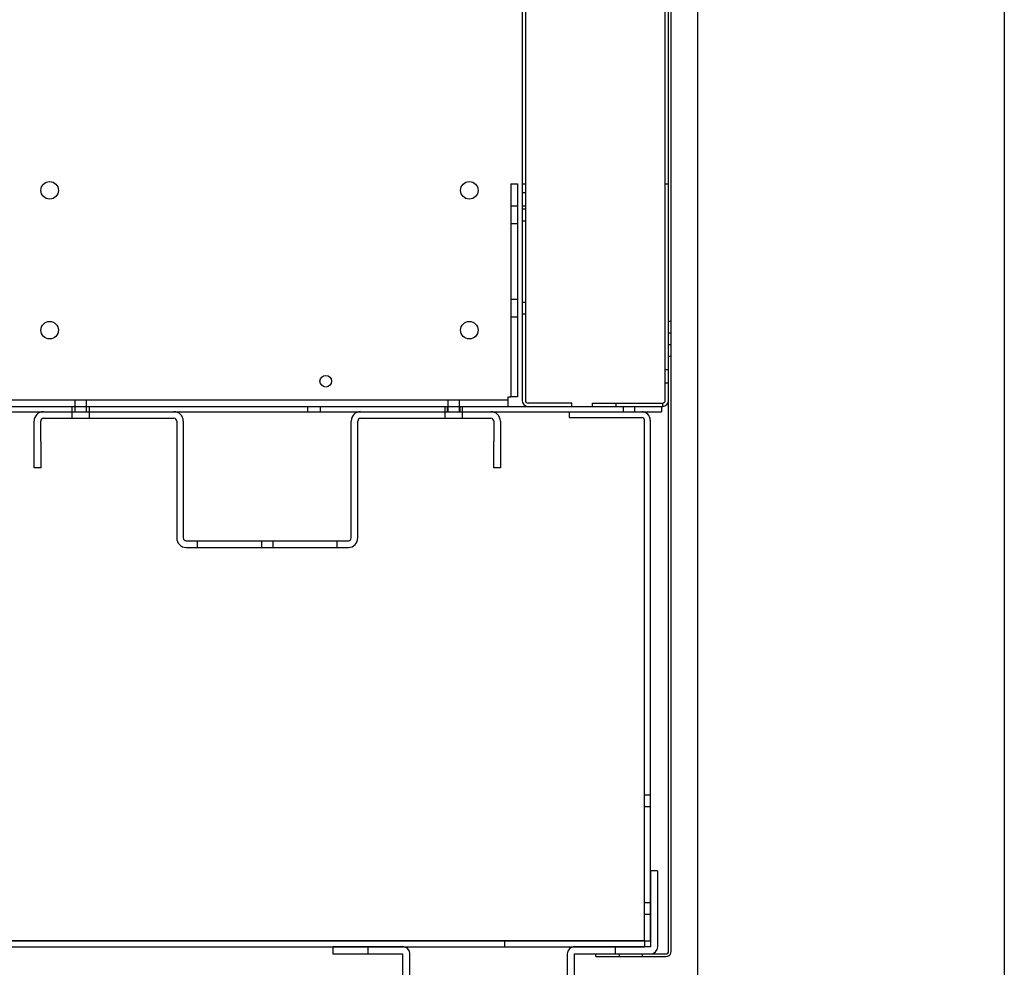
# Model space of a CAD drawing. Units: inches. Extents: x -300 to 132, y -70 to 211.
# Drawn here: x 68 to 78, y 0 to 10 of the extents above; entities that cross this region are included whole.
import ezdxf
from ezdxf.lldxf.tags import DXFTag

# ---------------------------------------------------------------- set-up
doc = ezdxf.new("R2010")
doc.units = ezdxf.units.IN
doc.header["$MEASUREMENT"] = 0
for name, color, linetype in [('BASE', 7, 'Continuous'), ('BASECHAN', 7, 'Continuous'), ('Default', 7, 'Continuous')]:
    doc.layers.add(name, color=color, linetype=linetype)
tags = doc.linetypes.add('HIDDEN2', pattern=[0.1875, 0.125, -0.0625]).pattern_tags.tags
tags[6:7] = [DXFTag(74, 4), DXFTag(75, 0), DXFTag(340, '0'), DXFTag(46, 0.0), DXFTag(50, 0.0), DXFTag(44, 0.0), DXFTag(45, 0.0)]
tags[4:5] = [DXFTag(74, 4), DXFTag(75, 0), DXFTag(340, '0'), DXFTag(46, 0.0), DXFTag(50, 0.0), DXFTag(44, 0.0), DXFTag(45, 0.0)]

# ---------------------------------------------------------------- blocks, each defined once
blk = doc.blocks.new('SE177')
at = {"layer": 'BASECHAN', "color": 7, "linetype": 'Continuous'}
for p, q in [((74.666, 0.95), (74.588, 0.95)), ((74.588, 0.95), (74.588, 0.137)), ((74.666, 0.95), (74.666, 0.137)), ((71.181, 0.137), (71.181, 0.059)), ((71.931, 0.137), (71.181, 0.137)), ((71.556, 0.137), (71.556, 0.059)), ((74.588, 0.137), (73.775, 0.137)), ((74.213, 0.059), (74.213, 0.137)), ((71.181, 0.059), (71.931, 0.059)), ((71.931, 0.059), (71.931, -0.629)), ((72.009, -0.629), (72.009, 0.059)), ((73.697, 0.059), (73.697, -0.629)), ((73.775, 0.059), (74.588, 0.059)), ((73.775, -0.629), (73.775, 0.059)), ((73.697, -0.629), (72.009, -0.629)), ((72.009, -0.707), (73.697, -0.707))]:
    blk.add_line(p, q, dxfattribs=at)
for centre, start, end in [((71.931, 0.059), 0, 90), ((73.775, 0.059), 90, 180), ((74.588, 0.137), 270, 360), ((72.009, -0.629), 180, 270), ((73.697, -0.629), 270, 360)]:
    blk.add_arc(centre, 0.0785, start, end, dxfattribs=at)
blk = doc.blocks.new('GDimGGroup86')
at = {"layer": 'Default', "color": 7, "linetype": 'Continuous'}
blk.add_line((78.384, -0.715), (78.384, 23.006), dxfattribs=at)

msp = doc.modelspace()

# ---------------------------------------------------------------- linework, layer by layer
at = {"layer": 'BASE', "color": 7, "linetype": 'Continuous'}
for p, q in [((73.718, 5.876), (74.495, 5.876)), ((73.718, 5.876), (73.718, 5.814)), ((73.718, 5.814), (74.495, 5.814)), ((74.525, 0.199), (74.525, 5.784)), ((74.587, 5.784), (74.587, 0.199)), ((74.587, 1.761), (74.525, 1.761)), ((74.587, 1.636), (74.525, 1.636)), ((74.587, 0.606), (74.525, 0.606)), ((74.587, 0.481), (74.525, 0.481)), ((50.256, 0.199), (74.525, 0.199)), ((74.525, 0.199), (50.256, 0.199)), ((50.256, 0.137), (74.525, 0.137)), ((73.025, 0.199), (73.025, 0.137)), ((74.525, 0.199), (74.525, 0.137)), ((74.525, 0.199), (74.587, 0.199))]:
    msp.add_line(p, q, dxfattribs=at)
for radius in [0.092, 0.03]:
    msp.add_arc((74.495, 5.784), radius, 0, 90, dxfattribs=at)
at = {"layer": 'Default', "color": 7, "linetype": 'Continuous'}
for p, q in [((75.094, 49.277), (75.094, -0.715)), ((73.213, 47.556), (73.213, 5.997)), ((73.248, 47.556), (73.248, 5.997)), ((74.748, 5.998), (74.748, 12.438)), ((74.783, 0.089), (74.783, 12.376)), ((74.812, 0.089), (74.812, 12.376)), ((73.091, 8.321), (73.091, 6.034)), ((73.091, 8.321), (73.162, 8.321)), ((73.162, 8.321), (73.162, 6.034)), ((73.061, 6.034), (73.091, 6.034)), ((73.061, 6.004), (73.061, 6.034)), ((73.162, 6.034), (73.091, 6.034)), ((46.006, 5.933), (74.706, 5.933)), ((48.535, 6.004), (73.061, 6.004)), ((73.061, 5.933), (73.061, 6.004)), ((73.745, 5.967), (73.278, 5.967)), ((73.745, 5.933), (73.745, 5.967)), ((73.968, 5.933), (73.968, 5.968)), ((73.968, 5.968), (74.718, 5.968)), ((73.968, 5.933), (74.718, 5.933)), ((74.706, 5.933), (74.706, 5.876)), ((46.011, 5.876), (74.706, 5.876)), ((68.08, 5.876), (69.478, 5.876)), ((71.48, 5.876), (72.878, 5.876)), ((67.979, 5.555), (67.979, 5.775)), ((68.05, 5.555), (68.05, 5.775)), ((68.08, 5.805), (69.478, 5.805)), ((69.508, 5.775), (69.508, 4.521)), ((69.579, 5.775), (69.579, 4.521)), ((71.379, 4.521), (71.379, 5.775)), ((71.45, 4.521), (71.45, 5.775)), ((71.48, 5.805), (72.878, 5.805)), ((72.908, 5.775), (72.908, 5.555)), ((72.979, 5.775), (72.979, 5.555)), ((67.979, 5.274), (67.979, 5.555)), ((68.05, 5.555), (68.05, 5.274)), ((72.908, 5.274), (72.908, 5.555)), ((72.979, 5.555), (72.979, 5.274)), ((68.05, 5.274), (67.979, 5.274)), ((72.979, 5.274), (72.908, 5.274)), ((69.609, 4.491), (71.349, 4.491)), ((69.609, 4.42), (71.349, 4.42)), ((74.003, 0.059), (74.753, 0.059)), ((74.003, 0.03), (74.003, 0.059)), ((74.003, 0.03), (74.753, 0.03))]:
    msp.add_line(p, q, dxfattribs=at)
at = {"layer": 'Default', "color": 7, "linetype": 'HIDDEN2'}
for p, q in [((73.213, 8.321), (73.248, 8.321)), ((74.748, 8.321), (74.783, 8.321)), ((73.248, 8.224), (73.213, 8.224)), ((73.162, 8.08), (73.091, 8.08)), ((73.213, 8.084), (73.248, 8.084)), ((73.248, 8.049), (73.213, 8.049)), ((73.213, 7.924), (73.248, 7.924)), ((73.091, 7.893), (73.162, 7.893)), ((73.162, 7.08), (73.091, 7.08)), ((73.248, 7.049), (73.213, 7.049)), ((73.091, 6.893), (73.162, 6.893)), ((73.213, 6.924), (73.248, 6.924)), ((74.812, 6.843), (74.783, 6.843)), ((74.812, 6.718), (74.783, 6.718)), ((74.812, 6.593), (74.783, 6.593)), ((74.812, 6.468), (74.783, 6.468)), ((74.783, 6.324), (74.748, 6.324)), ((74.748, 6.184), (74.783, 6.184)), ((68.385, 5.933), (68.385, 5.876)), ((68.417, 6.004), (68.417, 5.933)), ((68.417, 5.933), (68.417, 5.876)), ((68.542, 5.933), (68.542, 6.004)), ((68.542, 5.876), (68.542, 5.933)), ((68.573, 5.876), (68.573, 5.933)), ((70.909, 5.933), (70.909, 5.876)), ((71.049, 5.876), (71.049, 5.933)), ((72.385, 5.933), (72.385, 5.876)), ((72.409, 5.933), (72.409, 5.876)), ((72.417, 6.004), (72.417, 5.933)), ((72.417, 5.933), (72.417, 5.876)), ((72.542, 5.933), (72.542, 6.004)), ((72.542, 5.876), (72.542, 5.933)), ((72.549, 5.876), (72.549, 5.933)), ((72.573, 5.876), (72.573, 5.933)), ((74.218, 5.968), (74.218, 5.933)), ((74.295, 5.933), (74.295, 5.876)), ((74.42, 5.876), (74.42, 5.933)), ((74.718, 5.968), (74.718, 5.933)), ((68.385, 5.876), (68.385, 5.805)), ((68.573, 5.805), (68.573, 5.876)), ((72.385, 5.876), (72.385, 5.805)), ((72.573, 5.805), (72.573, 5.876)), ((69.729, 4.491), (69.729, 4.42)), ((70.417, 4.491), (70.417, 4.42)), ((70.542, 4.42), (70.542, 4.491)), ((71.229, 4.42), (71.229, 4.491)), ((74.253, 0.059), (74.253, 0.03)), ((74.503, 0.03), (74.503, 0.059))]:
    msp.add_line(p, q, dxfattribs=at)
at = {"layer": 'Default', "color": 7, "linetype": 'Continuous'}
for centre, radius in [((68.146, 8.25), 0.0937), ((72.646, 8.25), 0.0937), ((68.146, 6.75), 0.0937), ((72.646, 6.75), 0.0937), ((71.107, 6.203), 0.0625)]:
    msp.add_circle(centre, radius, dxfattribs=at)
for centre, radius, start, end in [((73.278, 5.997), 0.065, 180, 264.9732), ((73.278, 5.997), 0.03, 180, 270), ((74.718, 5.998), 0.03, 270, 360), ((74.718, 5.998), 0.065, 270, 360), ((68.08, 5.775), 0.101, 90, 180), ((69.478, 5.775), 0.101, 0, 90), ((71.48, 5.775), 0.101, 90, 180), ((72.878, 5.775), 0.101, 0, 90), ((68.08, 5.775), 0.03, 90, 180), ((69.478, 5.775), 0.03, 0, 90), ((71.48, 5.775), 0.03, 90, 180), ((72.878, 5.775), 0.03, 0, 90), ((69.609, 4.521), 0.101, 180, 270), ((69.609, 4.521), 0.03, 180, 270), ((71.349, 4.521), 0.03, 270, 360), ((71.349, 4.521), 0.101, 270, 360), ((74.753, 0.089), 0.059, 270, 360), ((74.753, 0.089), 0.03, 270, 360)]:
    msp.add_arc(centre, radius, start, end, dxfattribs=at)

# ---------------------------------------------------------------- block references
for name in ['GDimGGroup86', 'SE177']:
    msp.add_blockref(name, (0, 0))

doc.saveas('drawing.dxf')
